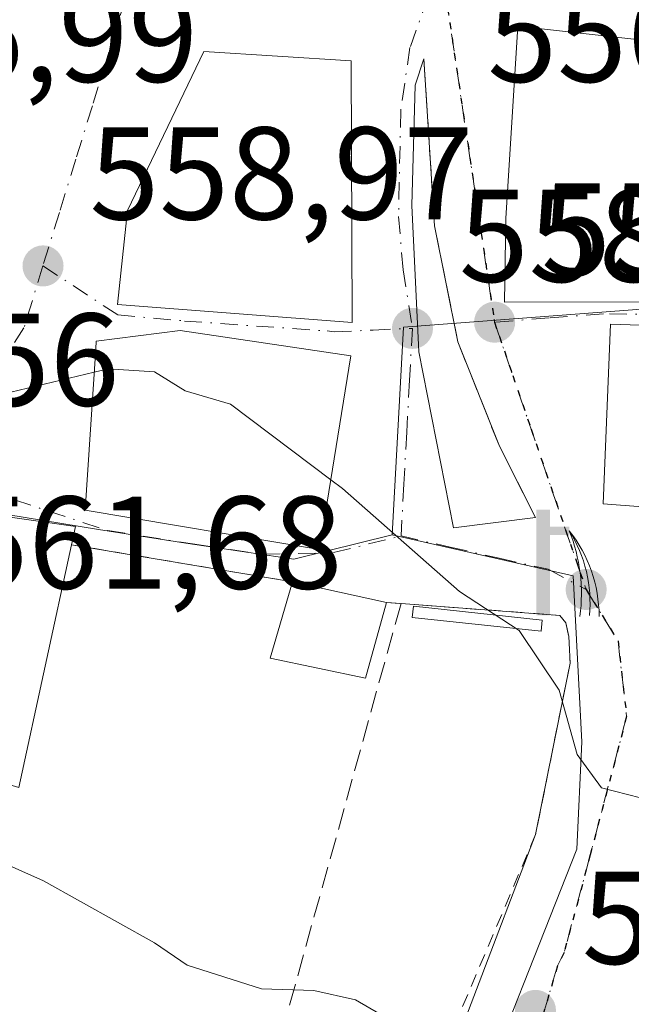
# Model space of a CAD drawing. Units: metres. Extents: x 569739 to 573165, y 4747293 to 4749642.
# Drawn here: x 570460 to 570507, y 4748467 to 4748542 of the extents above; entities that cross this region are included whole.
import ezdxf

# ---------------------------------------------------------------- set-up
doc = ezdxf.new("R2010")
doc.units = ezdxf.units.M
doc.header["$MEASUREMENT"] = 0
for name, pattern in [('DGN Style 2', [1.6480167562047852, 0.988810053722871, -0.6592067024819142]), ('DGN Style 3', [2.307223458686699, 1.648016756204785, -0.6592067024819142]), ('DGN Style 4', [2.6384748266838614, 1.318413404963828, -0.6592067024819142, 0.001648016756204785, -0.6592067024819142]), ('DGN Style 5', [1.1536117293433497, 0.4944050268614355, -0.6592067024819142])]:
    doc.linetypes.add(name, pattern=pattern)
for name, color, linetype, lineweight in [('Curva de nivel normal', 30, 'Continuous', 0), ('Edificación Cxs', 1, 'Continuous', 13), ('Edificación ligera Cxs', 1, 'Continuous', 0), ('Estanque Cxs', 5, 'Continuous', 0), ('Huerta CxS', 92, 'Continuous', 0), ('Instalación deportiva CxS', 7, 'Continuous', 0), ('Muro lineal', 1, 'DGN Style 3', 13), ('Núcleo urbano CxS', 7, 'Continuous', 0), ('Obra de contención lineal', 1, 'DGN Style 3', 13), ('Prado CxS', 92, 'Continuous', 0), ('Punto de cota en terreno', 7, 'Continuous', 0), ('Ruta', 7, 'DGN Style 5', 30), ('Rótulo de punto de cota en terreno', 7, 'Continuous', 0), ('Surgencia fuente', 7, 'Continuous', 0), ('Valla', 7, 'DGN Style 2', 0), ('Vía urbana Cxs', 4, 'Continuous', 0), ('Vía urbana eje', 4, 'DGN Style 4', 0)]:
    doc.layers.add(name, color=color, linetype=linetype, lineweight=lineweight)
doc.styles.add('Style-Arial', font='txt')

# ---------------------------------------------------------------- blocks, each defined once
blk = doc.blocks.new('5SURGF')
at = {"layer": 'Instalación deportiva CxS', "color": 142, "linetype": 'Continuous', "lineweight": 0, "extrusion": (0, 0, -1)}
for centre, radius, start, end in [((0.644833743095398, -0.01633039927482605), 1.070874391422745, 141.9976716712947, 179.5007827824058), ((0.6819917831420897, 0.09352136182785036), 1.038303084656652, 148.048019752393, 185.2231225301707), ((1.022981126785278, 0.1606754293441772), 1.313725565832531, 158.4605007237863, 187.3328646126753)]:
    blk.add_arc(centre, radius, start, end, dxfattribs=at)
for points in [[(0.052, 0.803), (-0.052, 0.803), (0.052, 0), (-0.052, 0)], [(-0.052, 0.6740000000000002), (-0.199, 0.6740000000000002), (-0.052, 0.611), (-0.199, 0.611)]]:
    blk.add_solid(points, dxfattribs=at)
blk = doc.blocks.new('5PATER')
at = {"layer": 'Huerta CxS', "linetype": 'Continuous', "lineweight": 0}
h = blk.add_hatch(color=51, dxfattribs=at)
edge = h.paths.add_edge_path()
edge.add_ellipse((0, 0), major_axis=(-0.1095731443231308, -0.1110710700762829), ratio=0.9994222409660322, start_angle=0, end_angle=360)
blk = doc.blocks.new('*U24')
at = {"layer": 'Vía urbana Cxs', "color": 4, "linetype": 'Continuous', "lineweight": 0}
for points in [[(570516.4600999998, 4748518.6601, 561.0988000000071), (570505.3300999999, 4748519.040100001, 562.216499999995), (570504.7600999996, 4748505.4101, 560.686400000006), (570524.3501000004, 4748503.9001, 563.4664000000049)], [(570485.5900999998, 4748443.420100001, 569.8420000000042), (570499.6401000004, 4748480.300100001, 561.587400000004), (570502.2600999996, 4748493.300100001, 563.4986999999965), (570502.1700999998, 4748495.3301, 562.6071999999986), (570501.9401000004, 4748496.380100001, 562.1111999999994), (570501.4801000003, 4748496.9301, 561.7936999999947), (570489.4200999998, 4748497.840100001, 561.1610999999976), (570488.3201000001, 4748497.920100001, 561.3325000000041), (570481.1901000004, 4748499.4801, 563.4959999999992), (570464.4001000002, 4748502.300100001, 565.5746000000072), (570464.6901000004, 4748503.6801, 565.0130999999965), (570449.2600999996, 4748505.880100001, 564.7075000000041)]]:
    blk.add_polyline3d(points, dxfattribs=at)
for points in [[(570498.2801000001, 4748541.6601, 558.2543000000006), (570497.3701, 4748527.0601, 561.5834999999934), (570497.2701000003, 4748520.710100001, 560.3595000000059), (570507.6901000004, 4748520.7301, 564.0645999999979), (570512.7301000003, 4748520.140100001, 562.5494999999937), (570513.2100999998, 4748522.7301, 562.2305999999953), (570518.3701, 4748522.0801, 559.6447000000044), (570520.8701, 4748539.130100001, 559.1592999999993)], [(570485.6401000004, 4748539.020099999, 559.883799999996), (570474.4401000004, 4748539.7401, 559.3255999999965), (570468.6401000004, 4748527.670100001, 560.9934000000068), (570467.8901000004, 4748520.540100001, 561.6889999999985), (570485.7200999996, 4748519.170100001, 562.7014999999956)], [(570493.7401000002, 4748517.690099999, 558.6515000000073), (570491.9600999998, 4748526.5101, 558.1540999999997), (570491.1501000002, 4748539.170100001, 557.2185000000027), (570490.4978999998, 4748537.172800001, 557.9603000000062), (570490.2333000004, 4748528.044600001, 559.3928000000016), (570490.7625000002, 4748516.9321, 559.6276000000071), (570493.4083000004, 4748503.570599999, 559.5841999999975), (570499.6401000004, 4748504.360099999, 559.0463000000018), (570496.8901000004, 4748509.770099999, 559.3196000000025)], [(570485.6001000004, 4748516.630100001, 562.6435999999958), (570472.6401000004, 4748518.5601, 565.617499999993), (570466.2600999996, 4748517.7401, 561.814400000003), (570466.2301000003, 4748517.170100001, 562.1054000000004), (570465.4401000004, 4748504.9101, 564.6833000000044), (570483.2301000003, 4748501.9301, 563.8090999999986)]]:
    blk.add_polyline3d(points, close=True, dxfattribs=at)

msp = doc.modelspace()

# ---------------------------------------------------------------- linework, layer by layer
at = {"layer": 'Curva de nivel normal', "color": 30, "linetype": 'Continuous', "lineweight": 0, "flags": 128}
for points, elevation in [([(570455.6568, 4748515.376300001), (570457.54, 4748513.600000001), (570459.1399999997, 4748513.720000001), (570466.1156000001, 4748515.394500001)], 560), ([(570466.1156000001, 4748515.394500001), (570467.1799999997, 4748515.65), (570470.7000000002, 4748515.430000001), (570473.0300000003, 4748513.970000001), (570476.4800000004, 4748512.960000001), (570484.0850999998, 4748507.2338)], 560), ([(570484.0850999998, 4748507.2338), (570484.9800000004, 4748506.560000001), (570493.8700000001, 4748498.74), (570498.3799999999, 4748495.779999999), (570501.4299999997, 4748491.26), (570502.79, 4748486.369999999), (570504.6500000004, 4748483.84), (570508.5999999996, 4748482.83), (570510.4970000006, 4748482.927400001)], 560), ([(570455.8241999998, 4748479.959899999), (570457.5199999996, 4748478.890000001), (570462.2699999996, 4748476.789999999), (570470.7000000002, 4748472.07), (570473.1799999997, 4748470.380000001), (570478.8200000003, 4748468.58), (570482.79, 4748468.460000001), (570485.9699999997, 4748467.76), (570490.1799999997, 4748465.289999999), (570492.0300000003, 4748464.08), (570490.8200000003, 4748462.140000001), (570489.6699999999, 4748458.67), (570489.8899999997, 4748456.289999999), (570490.9400000004, 4748453.619999999), (570491.7400000002, 4748448.960000001), (570493.3300000001, 4748446.529999999), (570495.4900000002, 4748445.9), (570499.9500000002, 4748446.41), (570502.3499999996, 4748449.26), (570504.6699999999, 4748455.060000001), (570506.8600000005, 4748456.220000001), (570508.7366000004, 4748455.443800001)], 565)]:
    msp.add_lwpolyline(points, dxfattribs=dict(at, elevation=elevation))
at = {"layer": 'Edificación Cxs', "color": 1, "linetype": 'Continuous', "lineweight": 13, "flags": 128}
for points, elevation in [([(570520.8701, 4748539.130100001), (570518.3701, 4748522.0801), (570513.2100999998, 4748522.7301), (570512.7301000003, 4748520.140100001), (570507.6901000004, 4748520.7301), (570497.2701000003, 4748520.710100001), (570497.3701, 4748527.0601), (570498.2801000001, 4748541.6601)], 564.0645999999979), ([(570485.6401000004, 4748539.020099999), (570485.7200999996, 4748519.170100001), (570467.8901000004, 4748520.540100001), (570468.6401000004, 4748527.670100001), (570474.4401000004, 4748539.7401)], 562.7014999999956), ([(570523.3000999996, 4748510.6801), (570528.8000999996, 4748510.640100001), (570528.8000999996, 4748512.100099999), (570531.5701000001, 4748511.550100001), (570531.1300999997, 4748500.920100001), (570525.5601000004, 4748501.2301), (570525.5500999996, 4748503.8101), (570524.3501000004, 4748503.9001), (570504.7600999996, 4748505.4101), (570505.3300999999, 4748519.040100001), (570516.4600999998, 4748518.6601), (570516.5301000001, 4748517.270099999), (570523.4301000005, 4748517.220100001)], 563.9524999999994), ([(570485.6001000004, 4748516.630100001), (570483.2301000003, 4748501.9301), (570465.4401000004, 4748504.9101), (570466.2301000003, 4748517.170100001), (570466.2600999996, 4748517.7401), (570472.6401000004, 4748518.5601)], 565.617499999993), ([(570464.6901000004, 4748503.6801), (570464.4001000002, 4748502.300100001), (570460.4001000002, 4748483.880100001), (570457.1201, 4748484.840100001), (570454.9401000004, 4748476.630100001), (570449.0900999998, 4748478.4001), (570451.5500999996, 4748486.4801), (570448.0201000003, 4748487.440099999), (570446.8501000004, 4748483.0601), (570442.2600999996, 4748484.360099999), (570443.6201, 4748488.540100001), (570435.3501000004, 4748490.520099999), (570433.9001000002, 4748483.9101), (570430.0201000003, 4748484.670100001), (570428.3701, 4748478.600099999), (570415.7801000001, 4748481.340100001), (570416.7301000003, 4748484.130100001), (570425.3901000004, 4748493.8301), (570431.2200999996, 4748494.0601), (570434.1001000004, 4748505.390100001), (570435.9801000003, 4748505.050100001), (570448.6401000004, 4748502.670100001), (570449.2600999996, 4748505.880100001)], 571.4306999999972)]:
    msp.add_lwpolyline(points, close=True, dxfattribs=dict(at, elevation=elevation))
at = {"layer": 'Edificación Cxs', "color": 1, "linetype": 'Continuous', "lineweight": 13, "extrusion": (0.07607890407472903, 0.3620306464569411, 0.9290564091489589), "elevation": 1763029.114487713, "flags": 128}
msp.add_lwpolyline([(418273.3831608084, -4426114.910417691), (418273.3831608084, -4426113.392596144)], dxfattribs=at)
at = {"layer": 'Edificación Cxs', "color": 1, "linetype": 'Continuous', "lineweight": 13, "extrusion": (0.00957210623626717, 0.04407954921801031, 0.9989821660685134), "elevation": 215337.3856298401, "flags": 128}
msp.add_lwpolyline([(450205.1266182526, -4756537.522192779), (450205.1266182526, -4756518.653680087)], dxfattribs=at)
at = {"layer": 'Edificación Cxs', "color": 1, "linetype": 'Continuous', "lineweight": 13}
for points in [[(570520.8701, 4748539.130100001, 559.1592999999993), (570518.3701, 4748522.0801, 559.6447000000044), (570513.2100999998, 4748522.7301, 562.2305999999953), (570512.7301000003, 4748520.140100001, 562.5494999999937), (570507.6901000004, 4748520.7301, 564.0645999999979), (570497.2701000003, 4748520.710100001, 560.3595000000059), (570497.3701, 4748527.0601, 561.5834999999934), (570498.2801000001, 4748541.6601, 558.2543000000006), (570520.8701, 4748539.130100001, 559.1592999999993)], [(570485.6401000004, 4748539.020099999, 559.883799999996), (570485.7200999996, 4748519.170100001, 562.7014999999956), (570467.8901000004, 4748520.540100001, 561.6889999999985), (570468.6401000004, 4748527.670100001, 560.9934000000068), (570474.4401000004, 4748539.7401, 559.3255999999965), (570485.6401000004, 4748539.020099999, 559.883799999996)], [(570524.3501000004, 4748503.9001, 563.4664000000049), (570504.7600999996, 4748505.4101, 560.686400000006), (570505.3300999999, 4748519.040100001, 562.216499999995), (570516.4600999998, 4748518.6601, 561.0988000000071), (570516.5301000001, 4748517.270099999, 561.4765999999945), (570523.4301000005, 4748517.220100001, 560.1361999999936)], [(570485.6001000004, 4748516.630100001, 562.6435999999958), (570483.2301000003, 4748501.9301, 563.8090999999986), (570465.4401000004, 4748504.9101, 564.6833000000044), (570466.2301000003, 4748517.170100001, 562.1054000000004), (570466.2600999996, 4748517.7401, 561.814400000003), (570472.6401000004, 4748518.5601, 565.617499999993), (570485.6001000004, 4748516.630100001, 562.6435999999958)], [(570415.7801000001, 4748481.340100001, 567.761400000003), (570416.7301000003, 4748484.130100001, 566.852899999998), (570425.3901000004, 4748493.8301, 566.9593000000023), (570431.2200999996, 4748494.0601, 567.5829999999987), (570434.1001000004, 4748505.390100001, 563.4998999999953), (570435.9801000003, 4748505.050100001, 564.3555999999953), (570448.6401000004, 4748502.670100001, 569.3819999999978), (570449.2600999996, 4748505.880100001, 564.7075000000041), (570464.6901000004, 4748503.6801, 565.0130999999965)]]:
    msp.add_polyline3d(points, dxfattribs=at)
at = {"layer": 'Edificación ligera Cxs', "color": 1, "linetype": 'Continuous', "lineweight": 0, "extrusion": (0.2776333959486683, -0.06074447372952434, 0.9587647294124524), "elevation": -129520.2117013285, "flags": 128}
msp.add_lwpolyline([(4760700.137095129, 438924.9796023222), (4760700.137095129, 438917.3670316493)], dxfattribs=at)
at = {"layer": 'Edificación ligera Cxs', "color": 1, "linetype": 'Continuous', "lineweight": 0}
msp.add_polyline3d([(570488.3201000001, 4748497.920100001, 561.3325000000041), (570486.7100999998, 4748492.1801, 562.7741999999998), (570479.4801000003, 4748493.6801, 562.7186999999976), (570481.1901000004, 4748499.4801, 563.4959999999992)], dxfattribs=at)
msp.add_3dface([(570488.3201000001, 4748497.920100001, 563.4959999999992), (570486.7100999998, 4748492.1801, 563.4959999999992), (570479.4801000003, 4748493.6801, 563.4959999999992), (570481.1901000004, 4748499.4801, 563.4959999999992)], dxfattribs=at)
at = {"layer": 'Estanque Cxs', "color": 5, "linetype": 'Continuous', "lineweight": 0}
msp.add_polyline3d([(570500.1490000002, 4748496.5812, 559.5074000000022), (570500.0566999996, 4748495.727299999, 559.6805000000022), (570490.2670999998, 4748496.785700001, 560.3524999999936), (570490.3594000004, 4748497.6395, 560.203800000003), (570500.1490000002, 4748496.5812, 559.5074000000022)], dxfattribs=at)
msp.add_3dface([(570500.1490000002, 4748496.5812, 559.5074000000022), (570500.0566999996, 4748495.727299999, 559.6805000000022), (570490.2670999998, 4748496.785700001, 560.3524999999936), (570490.3594000004, 4748497.6395, 560.203800000003)], dxfattribs=at)
at = {"layer": 'Muro lineal', "color": 1, "linetype": 'DGN Style 3', "lineweight": 13, "extrusion": (0.06303086443551421, 0.227094122165329, 0.971830936843683), "elevation": 1114859.743619222, "flags": 128}
msp.add_lwpolyline([(720246.9025386942, -4594782.082125645), (720246.9025386942, -4594737.028063732)], dxfattribs=at)
at = {"layer": 'Núcleo urbano CxS', "color": 7, "linetype": 'Continuous', "lineweight": 0}
for points in [[(570613.9795000004, 4748561.426700001, 551.0123000000021), (570610.1706999998, 4748562.000299999, 551.1768000000011), (570595.3472999996, 4748564.687100001, 551.4036000000051), (570592.5579000004, 4748564.760700001, 551.4658000000054), (570588.1875, 4748564.8751, 551.499299999996), (570570.4030999999, 4748572.694499999, 551.8456000000006), (570567.1672999999, 4748574.120100001, 552.0344000000041), (570559.1513, 4748577.9169, 551.8874000000069), (570550.8979000002, 4748581.828500001, 551.9940999999963), (570543.7708999999, 4748564.4165, 554.0598000000027), (570541.5389, 4748547.963099999, 555.4495000000024), (570547.3098999998, 4748547.180500001, 555.6579000000056), (570543.4885, 4748537.088099999, 556.0166999999929), (570554.3879000006, 4748532.967700001, 555.7623000000021), (570547.8425000003, 4748515.6577, 557.0302999999985), (570540.5641000001, 4748514.633500001, 557.5020999999979), (570536.6031, 4748514.871099999, 557.6475000000064), (570519.6542999997, 4748519.5405, 557.6304999999993), (570516.0459000003, 4748520.801899999, 557.6738000000041), (570489.5981000002, 4748518.8073, 558.655700000003), (570488.7421000004, 4748503.0419, 559.8013999999966)], [(570613.9795000004, 4748561.426700001, 551.0123000000021), (570610.1706999998, 4748562.000299999, 551.1768000000011), (570595.3472999996, 4748564.687100001, 551.4036000000051), (570592.5579000004, 4748564.760700001, 551.4658000000054), (570588.1875, 4748564.8751, 551.499299999996), (570570.4030999999, 4748572.694499999, 551.8456000000006), (570567.1672999999, 4748574.120100001, 552.0344000000041), (570559.1513, 4748577.9169, 551.8874000000069), (570550.8979000002, 4748581.828500001, 551.9940999999963), (570543.7708999999, 4748564.4165, 554.0598000000027), (570541.5389, 4748547.963099999, 555.4495000000024), (570547.3098999998, 4748547.180500001, 555.6579000000056), (570543.4885, 4748537.088099999, 556.0166999999929), (570554.3879000006, 4748532.967700001, 555.7623000000021), (570547.8425000003, 4748515.6577, 557.0302999999985), (570540.5641000001, 4748514.633500001, 557.5020999999979), (570536.6031, 4748514.871099999, 557.6475000000064), (570519.6542999997, 4748519.5405, 557.6304999999993), (570516.0459000003, 4748520.801899999, 557.6738000000041), (570489.5981000002, 4748518.8073, 558.655700000003), (570488.7421000004, 4748503.0419, 559.8013999999966)], [(570547.3098999998, 4748547.180500001, 555.6579000000056), (570543.4885, 4748537.088099999, 556.0166999999929), (570554.3879000006, 4748532.967700001, 555.7623000000021), (570547.8425000003, 4748515.6577, 557.0302999999985), (570540.5641000001, 4748514.633500001, 557.5020999999979), (570536.6031, 4748514.871099999, 557.6475000000064), (570519.6542999997, 4748519.5405, 557.6304999999993), (570516.0459000003, 4748520.801899999, 557.6738000000041), (570489.5981000002, 4748518.8073, 558.655700000003), (570488.7421000004, 4748503.0419, 559.8013999999966), (570481.2666999997, 4748501.206900001, 560.7165999999997), (570473.0833000002, 4748502.419500001, 561.2667999999976), (570466.4559000004, 4748503.451300001, 561.4661999999954), (570459.4845000004, 4748504.585700001, 561.4033000000054)], [(570510.9052999998, 4748427.6513, 568.2013000000006), (570509.3350999998, 4748434.111099999, 567.3500000000058), (570509.3283000002, 4748434.1393, 567.3426999999938), (570507.4933000002, 4748437.756300001, 566.3224000000046), (570504.2858999996, 4748439.8325, 566.6793999999937), (570487.0217000004, 4748443.6171, 565.9015999999974), (570494.2840999998, 4748457.6831, 563.7957000000024), (570494.3000999996, 4748457.724099999, 563.7890999999945), (570502.7664999999, 4748479.187100001, 560.730899999995), (570503.1435000002, 4748487.338099999, 560.4435999999987), (570502.5005000001, 4748499.929099999, 558.7321999999986), (570488.7421000004, 4748503.0419, 559.8013999999966), (570489.5981000002, 4748518.8073, 558.655700000003), (570516.0459000003, 4748520.801899999, 557.6738000000041), (570519.6542999997, 4748519.5405, 557.6304999999993), (570536.6031, 4748514.871099999, 557.6475000000064), (570540.5641000001, 4748514.633500001, 557.5020999999979), (570547.8425000003, 4748515.6577, 557.0302999999985), (570554.3879000006, 4748532.967700001, 555.7623000000021), (570543.4885, 4748537.088099999, 556.0166999999929), (570547.3098999998, 4748547.180500001, 555.6579000000056)], [(570434.6672999999, 4748509.4067, 561.3135000000038), (570434.7002999998, 4748509.398700001, 561.3132000000041), (570448.0160999997, 4748506.1873, 561.2338000000018), (570459.4845000004, 4748504.585700001, 561.4033000000054), (570466.4559000004, 4748503.451300001, 561.4661999999954), (570473.0833000002, 4748502.419500001, 561.2667999999976), (570481.2666999997, 4748501.206900001, 560.7165999999997), (570488.7421000004, 4748503.0419, 559.8013999999966)], [(570488.7421000004, 4748503.0419, 559.8013999999966), (570502.5005000001, 4748499.929099999, 558.7321999999986), (570503.1435000002, 4748487.338099999, 560.4435999999987), (570502.7664999999, 4748479.187100001, 560.730899999995), (570494.3000999996, 4748457.724099999, 563.7890999999945), (570494.2840999998, 4748457.6831, 563.7957000000024), (570487.0217000004, 4748443.6171, 565.9015999999974)]]:
    msp.add_polyline3d(points, dxfattribs=at)
at = {"layer": 'Obra de contención lineal', "color": 1, "linetype": 'DGN Style 3', "lineweight": 13}
msp.add_polyline3d([(570491.1501000002, 4748539.170100001, 557.2185000000027), (570491.9600999998, 4748526.5101, 558.1540999999997), (570493.7401000002, 4748517.690099999, 558.6515000000073), (570496.8901000004, 4748509.770099999, 559.3196000000025), (570499.6401000004, 4748504.360099999, 559.0463000000018)], dxfattribs=at)
at = {"layer": 'Prado CxS', "color": 92, "linetype": 'Continuous', "lineweight": 0}
for points in [[(570434.6672999999, 4748509.4067, 561.3135000000038), (570434.7002999998, 4748509.398700001, 561.3132000000041), (570448.0160999997, 4748506.1873, 561.2338000000018), (570459.4845000004, 4748504.585700001, 561.4033000000054), (570466.4559000004, 4748503.451300001, 561.4661999999954), (570473.0833000002, 4748502.419500001, 561.2667999999976), (570481.2666999997, 4748501.206900001, 560.7165999999997), (570488.7421000004, 4748503.0419, 559.8013999999966)], [(570459.4845000004, 4748504.585700001, 561.4033000000054), (570466.4559000004, 4748503.451300001, 561.4661999999954), (570473.0833000002, 4748502.419500001, 561.2667999999976), (570481.2666999997, 4748501.206900001, 560.7165999999997), (570488.7421000004, 4748503.0419, 559.8013999999966), (570502.5005000001, 4748499.929099999, 558.7321999999986), (570503.1435000002, 4748487.338099999, 560.4435999999987), (570502.7664999999, 4748479.187100001, 560.730899999995), (570494.3000999996, 4748457.724099999, 563.7890999999945), (570494.2840999998, 4748457.6831, 563.7957000000024), (570487.0217000004, 4748443.6171, 565.9015999999974), (570483.7302999999, 4748437.153700001, 566.8407000000007), (570474.0253, 4748418.095100001, 568.8264000000054), (570468.6719000004, 4748401.776699999, 570.3245000000024), (570464.4978999998, 4748391.786699999, 571.1285000000062), (570463.1835000003, 4748382.0997, 571.1839000000036), (570464.0513000004, 4748370.725099999, 572.4170000000013)], [(570488.7421000004, 4748503.0419, 559.8013999999966), (570502.5005000001, 4748499.929099999, 558.7321999999986), (570503.1435000002, 4748487.338099999, 560.4435999999987), (570502.7664999999, 4748479.187100001, 560.730899999995), (570494.3000999996, 4748457.724099999, 563.7890999999945), (570494.2840999998, 4748457.6831, 563.7957000000024), (570487.0217000004, 4748443.6171, 565.9015999999974)]]:
    msp.add_polyline3d(points, dxfattribs=at)
at = {"layer": 'Ruta', "color": 7, "linetype": 'DGN Style 5', "lineweight": 30}
msp.add_polyline3d([(570492.4401000004, 4748546.4901, 556.2522999999928), (570496.5201000003, 4748519.190099999, 559.2583000000013), (570497.9101, 4748515.130100001, 558.8080000000045), (570499.3000999996, 4748511.0801, 559.1248999999953), (570503.4700999996, 4748498.9001, 560.7942999999941), (570505.9001000002, 4748494.9901, 561.6634000000049), (570506.5551000005, 4748489.271500001, 560.9440999999933), (570503.7877000002, 4748478.746900001, 560.6836999999941), (570501.8057000004, 4748471.337300001, 561.3323999999993), (570501.3101000004, 4748470.340100001, 561.5547999999981), (570499.6867000004, 4748464.8563, 562.2173000000039), (570496.2471000003, 4748456.654300001, 563.3978999999963), (570491.0877, 4748446.864700001, 565.8337999999932), (570488.2103000004, 4748442.9705, 567.0972999999941), (570484.9951, 4748436.440099999, 568.6015000000043), (570483.4751000004, 4748434.1251, 568.3459000000003), (570480.8651000002, 4748429.710100001, 568.040599999993), (570478.2050999999, 4748425.215100001, 569.059699999998)], dxfattribs=at)
msp.add_polyline3d([(570492.4401000004, 4748546.4901, 556.2522999999928), (570496.5201000003, 4748519.190099999, 559.2583000000013), (570497.9101, 4748515.130100001, 558.8080000000045), (570499.3000999996, 4748511.0801, 559.1248999999953), (570503.4700999996, 4748498.9001, 560.7942999999941), (570505.9001000002, 4748494.9901, 561.6634000000049), (570506.5551000005, 4748489.271500001, 560.9440999999933), (570503.7877000002, 4748478.746900001, 560.6836999999941), (570501.8057000004, 4748471.337300001, 561.3323999999993), (570501.3101000004, 4748470.340100001, 561.5547999999981), (570499.6867000004, 4748464.8563, 562.2173000000039), (570496.2471000003, 4748456.654300001, 563.3978999999963), (570491.0877, 4748446.864700001, 565.8337999999932), (570488.2103000004, 4748442.9705, 567.0972999999941), (570484.9951, 4748436.440099999, 568.6015000000043), (570483.4751000004, 4748434.1251, 568.3459000000003), (570480.8651000002, 4748429.710100001, 568.040599999993), (570478.2050999999, 4748425.215100001, 569.059699999998)], dxfattribs=at)
at = {"layer": 'Valla', "color": 7, "linetype": 'DGN Style 2', "lineweight": 0, "extrusion": (0.1195158989057651, -0.02007354586084137, 0.9926293380035268), "elevation": -26578.30717888892, "flags": 128}
msp.add_lwpolyline([(4777400.231219563, 222361.5750120645), (4777400.231219563, 222344.4234209438)], dxfattribs=at)
at = {"layer": 'Valla', "color": 7, "linetype": 'DGN Style 2', "lineweight": 0}
msp.add_polyline3d([(570488.3201000001, 4748497.920100001, 561.3325000000041), (570489.4200999998, 4748497.840100001, 561.1610999999976), (570501.4801000003, 4748496.9301, 561.7936999999947), (570501.9401000004, 4748496.380100001, 562.1111999999994), (570502.1700999998, 4748495.3301, 562.6071999999986), (570502.2600999996, 4748493.300100001, 563.4986999999965), (570499.6401000004, 4748480.300100001, 561.587400000004), (570493.1901000004, 4748465.110099999, 564.1992000000029), (570488.0000999998, 4748454.4901, 567.0013999999937), (570487.7701000003, 4748454.550100001, 567.1201000000001), (570486.8701, 4748454.7501, 567.6742999999988), (570486.4401000004, 4748453.4001, 568.7816000000021)], dxfattribs=at)
at = {"layer": 'Vía urbana Cxs', "color": 4, "linetype": 'Continuous', "lineweight": 0, "extrusion": (-0.03953437348803688, 0.004427709822727556, 0.9992084010348562), "elevation": -971.3151412264633, "flags": 128}
msp.add_lwpolyline([(-4782534.756459229, 38452.64329029864), (-4782534.756459228, 38429.89404800395)], dxfattribs=at)
at = {"layer": 'Vía urbana Cxs', "color": 4, "linetype": 'Continuous', "lineweight": 0, "extrusion": (0.1255920348479018, 0.08110697725889993, 0.9887609918593511), "elevation": 457339.7588028174, "flags": 128}
msp.add_lwpolyline([(3679512.514243623, -3020912.391202394), (3679520.889170219, -3020915.718184703), (3679531.96367237, -3020921.976175552)], dxfattribs=at)
at = {"layer": 'Vía urbana Cxs', "color": 4, "linetype": 'Continuous', "lineweight": 0, "extrusion": (0.727330990403349, 0.3395876900334099, 0.5963806093231537), "elevation": 2027809.099391656, "flags": 128}
msp.add_lwpolyline([(4061283.719301253, -1505897.943932022), (4061289.784725357, -1505897.603456889), (4061298.293691857, -1505898.435770963)], dxfattribs=at)
at = {"layer": 'Vía urbana Cxs', "color": 4, "linetype": 'Continuous', "lineweight": 0, "extrusion": (0.07607890407472903, 0.3620306464569411, 0.9290564091489589), "elevation": 1763029.114487713, "flags": 128}
msp.add_lwpolyline([(418273.3831608084, -4426113.392596144), (418273.3831608084, -4426114.910417691)], dxfattribs=at)
at = {"layer": 'Vía urbana Cxs', "color": 4, "linetype": 'Continuous', "lineweight": 0, "extrusion": (0.1195158989057651, -0.02007354586084137, 0.9926293380035268), "elevation": -26578.30717888892, "flags": 128}
msp.add_lwpolyline([(4777400.231219563, 222344.4234209438), (4777400.231219563, 222361.5750120645)], dxfattribs=at)
at = {"layer": 'Vía urbana Cxs', "color": 4, "linetype": 'Continuous', "lineweight": 0, "extrusion": (0.2776333959486683, -0.06074447372952434, 0.9587647294124524), "elevation": -129520.2117013285, "flags": 128}
msp.add_lwpolyline([(4760700.137095129, 438917.3670316493), (4760700.137095129, 438924.9796023222)], dxfattribs=at)
at = {"layer": 'Vía urbana Cxs', "color": 4, "linetype": 'Continuous', "lineweight": 0, "extrusion": (0.1531598652501114, -0.01113889929478006, 0.9881386444214539), "elevation": 35037.54843543169, "flags": 128}
msp.add_lwpolyline([(4777370.27464545, -221801.3974615377), (4777370.274645451, -221800.2813173)], dxfattribs=at)
at = {"layer": 'Vía urbana Cxs', "color": 4, "linetype": 'Continuous', "lineweight": 0, "extrusion": (0.07288468459176219, 0.1913158126456996, 0.9788187179369195), "elevation": 950589.7460330068, "flags": 128}
msp.add_lwpolyline([(1157364.207295777, -4542032.174427011), (1157364.207295777, -4542072.494091211)], dxfattribs=at)
at = {"layer": 'Vía urbana Cxs', "color": 4, "linetype": 'Continuous', "lineweight": 0}
for points in [[(570498.2801000001, 4748541.6601, 558.2543000000006), (570497.3701, 4748527.0601, 561.5834999999934), (570497.2701000003, 4748520.710100001, 560.3595000000059), (570507.6901000004, 4748520.7301, 564.0645999999979), (570512.7301000003, 4748520.140100001, 562.5494999999937), (570513.2100999998, 4748522.7301, 562.2305999999953), (570518.3701, 4748522.0801, 559.6447000000044), (570520.8701, 4748539.130100001, 559.1592999999993)], [(570485.6401000004, 4748539.020099999, 559.883799999996), (570474.4401000004, 4748539.7401, 559.3255999999965), (570468.6401000004, 4748527.670100001, 560.9934000000068), (570467.8901000004, 4748520.540100001, 561.6889999999985), (570485.7200999996, 4748519.170100001, 562.7014999999956), (570485.6401000004, 4748539.020099999, 559.883799999996)], [(570491.1501000002, 4748539.170100001, 557.2185000000027), (570490.4978999998, 4748537.172800001, 557.9603000000062), (570490.2333000004, 4748528.044600001, 559.3928000000016), (570490.7625000002, 4748516.9321, 559.6276000000071), (570493.4083000004, 4748503.570599999, 559.5841999999975), (570499.6401000004, 4748504.360099999, 559.0463000000018)], [(570523.4301000005, 4748517.220100001, 560.1361999999936), (570516.5301000001, 4748517.270099999, 561.4765999999945), (570516.4600999998, 4748518.6601, 561.0988000000071), (570505.3300999999, 4748519.040100001, 562.216499999995), (570504.7600999996, 4748505.4101, 560.686400000006), (570524.3501000004, 4748503.9001, 563.4664000000049)], [(570485.6001000004, 4748516.630100001, 562.6435999999958), (570472.6401000004, 4748518.5601, 565.617499999993), (570466.2600999996, 4748517.7401, 561.814400000003), (570466.2301000003, 4748517.170100001, 562.1054000000004), (570465.4401000004, 4748504.9101, 564.6833000000044), (570483.2301000003, 4748501.9301, 563.8090999999986), (570485.6001000004, 4748516.630100001, 562.6435999999958)], [(570464.6901000004, 4748503.6801, 565.0130999999965), (570449.2600999996, 4748505.880100001, 564.7075000000041), (570448.6401000004, 4748502.670100001, 569.3819999999978), (570435.9801000003, 4748505.050100001, 564.3555999999953), (570434.1001000004, 4748505.390100001, 563.4998999999953), (570431.2200999996, 4748494.0601, 567.5829999999987), (570425.3901000004, 4748493.8301, 566.9593000000023), (570416.7301000003, 4748484.130100001, 566.852899999998)], [(570499.6401000004, 4748480.300100001, 561.587400000004), (570502.2600999996, 4748493.300100001, 563.4986999999965), (570502.1700999998, 4748495.3301, 562.6071999999986), (570501.9401000004, 4748496.380100001, 562.1111999999994), (570501.4801000003, 4748496.9301, 561.7936999999947), (570489.4200999998, 4748497.840100001, 561.1610999999976)]]:
    msp.add_polyline3d(points, dxfattribs=at)
at = {"layer": 'Vía urbana eje', "color": 4, "linetype": 'DGN Style 4', "lineweight": 0, "extrusion": (-0.01600185581391766, 0.1070712411108237, 0.9941225728940564), "elevation": 499856.8113656967, "flags": 128}
msp.add_lwpolyline([(-1266103.894940586, -4584896.923336064), (-1266103.894940586, -4584869.156945662)], dxfattribs=at)
at = {"layer": 'Vía urbana eje', "color": 4, "linetype": 'DGN Style 4', "lineweight": 0, "extrusion": (-0.9460594118060915, -0.3239920640734891, 0.0008554241709956185), "elevation": -2078205.658179142, "flags": 128}
msp.add_lwpolyline([(-4307546.502866971, 2337.006506806782), (-4307542.211515221, 2336.556206642031), (-4307537.929624067, 2336.873108968075), (-4307525.055568814, 2338.542507368758)], dxfattribs=at)
at = {"layer": 'Vía urbana eje', "color": 4, "linetype": 'DGN Style 4', "lineweight": 0}
for points in [[(570469.7401000002, 4748547.790100001, 556.8689000000013), (570468.4901000002, 4748543.7301, 556.6888999999937), (570467.2401000002, 4748539.6801, 557.0060999999987), (570465.9801000003, 4748535.620100001, 557.7373999999982), (570464.7301000003, 4748531.5701, 558.5547999999981), (570463.4700999996, 4748527.520099999, 559.0195999999996), (570462.2200999996, 4748523.460100001, 559.122000000003)], [(570492.4401000004, 4748546.4901, 556.2522999999928), (570490.1001000004, 4748540.030099999, 557.3393000000069), (570489.4001000002, 4748535.290100001, 558.9397999999928), (570489.2301000003, 4748527.210100001, 560.252800000002), (570489.5800999999, 4748523.170100001, 560.0149999999994), (570490.2801000001, 4748518.720100001, 559.652700000006)], [(570462.2200999996, 4748523.460100001, 559.122000000003), (570460.7801000001, 4748518.7501, 560.8755999999995), (570458.3601000002, 4748515.0701, 562.3171000000002), (570452.2801000001, 4748508.630100001, 563.0972000000038)], [(570462.2200999996, 4748523.460100001, 559.122000000003), (570467.9024999999, 4748519.741699999, 562.017200000002), (570472.9873000003, 4748519.279300001, 565.8344999999972), (570483.8147, 4748518.522500001, 564.2621000000072), (570484.3300999999, 4748518.450099999, 563.7773000000016), (570487.3000999996, 4748518.590100001, 561.1477000000014), (570490.2801000001, 4748518.720100001, 559.652700000006)], [(570520.3400999998, 4748519.460100001, 559.8845000000001), (570517.8809000002, 4748519.629100001, 560.3494999999966), (570513.7005000003, 4748519.6819, 562.1367000000029), (570509.3085000003, 4748519.787699999, 563.275999999998), (570504.8000999996, 4748519.8201, 562.6964000000007), (570500.6601, 4748519.5101, 560.8237999999983), (570496.5201000003, 4748519.190099999, 559.2583000000013)], [(570490.2801000001, 4748518.720100001, 559.652700000006), (570490.0701000001, 4748514.780099999, 560.3987999999954), (570489.8501000004, 4748510.840100001, 560.7939999999944), (570489.6401000004, 4748506.9001, 560.4557000000059), (570489.4200999998, 4748502.960100001, 560.176099999997)], [(570452.2801000001, 4748508.630100001, 563.0972000000038), (570453.3494999995, 4748508.074899999, 562.8564000000042), (570460.0519000003, 4748505.708100001, 564.1680000000051), (570467.1401000004, 4748503.370100001, 564.4541999999929), (570473.7701000003, 4748502.3301, 564.2834000000003), (570478.9301000005, 4748501.5701, 564.306500000006), (570481.6101000002, 4748501.640100001, 564.284599999999), (570484.3000999996, 4748501.700099999, 562.9616999999998), (570489.4200999998, 4748502.960100001, 560.176099999997)], [(570489.4200999998, 4748502.960100001, 560.176099999997), (570493.1501000002, 4748502.120100001, 559.7090000000027), (570496.8701, 4748501.270099999, 559.6971000000049), (570500.5900999998, 4748500.4301, 559.9643999999971), (570503.4700999996, 4748498.9001, 560.7942999999941)], [(570503.4700999996, 4748498.9001, 560.7942999999941), (570505.9001000002, 4748494.9901, 561.6634000000049), (570506.5551000005, 4748489.271500001, 560.9440999999933), (570503.7877000002, 4748478.746900001, 560.6836999999941), (570501.8057000004, 4748471.337300001, 561.3323999999993), (570501.3101000004, 4748470.340100001, 561.5547999999981), (570499.6867000004, 4748464.8563, 562.2173000000039), (570496.2471000003, 4748456.654300001, 563.3978999999963), (570491.0877, 4748446.864700001, 565.8337999999932), (570488.2103000004, 4748442.9705, 567.0972999999941)]]:
    msp.add_polyline3d(points, dxfattribs=at)

# ---------------------------------------------------------------- block references
at = {"layer": 'Punto de cota en terreno', "color": 7, "linetype": 'Continuous', "lineweight": 0, "xscale": 10, "yscale": 10, "zscale": 10}
for p in [(570462.2300000004, 4748523.460000001, 558.9700000000012), (570490.29, 4748518.720000001, 558.8600000000006), (570496.5300000003, 4748519.189999999, 557.7299999999959), (570503.4800000004, 4748498.9, 559.1100000000006), (570499.6299999999, 4748466.949999999, 562.0599999999977)]:
    msp.add_blockref('5PATER', p, dxfattribs=at)
at = {"layer": 'Surgencia fuente', "color": 7, "linetype": 'Continuous', "lineweight": 0, "xscale": 10, "yscale": 10, "zscale": 10}
msp.add_blockref('5SURGF', (570500.2125000004, 4748496.930500001, 559.432799999995), dxfattribs=at)
at = {"layer": 'Vía urbana Cxs', "color": 4, "linetype": 'Continuous', "lineweight": 0}
msp.add_blockref('*U24', (0, 0), dxfattribs=at)

# ---------------------------------------------------------------- texts
at = {"layer": 'Rótulo de punto de cota en terreno', "color": 7, "linetype": 'Continuous', "lineweight": 0, "style": 'Style-Arial'}
for s, p in [('556,99', (570444.8477999996, 4748537.427100001)), ('556,43', (570495.9778000005, 4748537.427100001)), ('558,97', (570465.7577999998, 4748526.9878)), ('558,86', (570493.8178000003, 4748522.2478)), ('557,73', (570500.0577999996, 4748522.717800001)), ('561,56', (570438.8877999998, 4748512.847800001)), ('561,68', (570455.8178000003, 4748498.9571)), ('562,06', (570503.1578000002, 4748470.477800001))]:
    msp.add_text(s, height=7.000000000000002, dxfattribs=at).set_placement(p)

doc.saveas('drawing.dxf')
